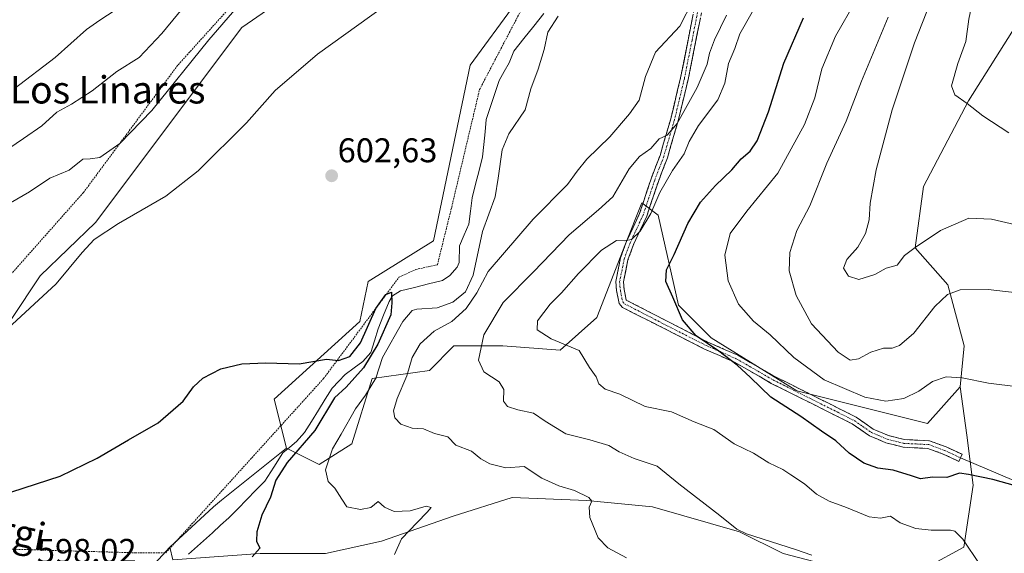
# Model space of a CAD drawing. Units: metres. Extents: x 644875 to 648333, y 4734580 to 4736966.
# Drawn here: x 645045 to 645333, y 4735654 to 4735810 of the extents above; entities that cross this region are included whole.
import ezdxf
from ezdxf.enums import TextEntityAlignment as Align

# ---------------------------------------------------------------- set-up
doc = ezdxf.new("R2010")
doc.units = ezdxf.units.M
doc.header["$MEASUREMENT"] = 0
for name, pattern in [('TRAZO_Y_PUNTO', [1, 0.5, -0.25, 0, -0.25]), ('TRAZOS', [0.75, 0.5, -0.25]), ('TRAZOSX2', [1.5, 1, -0.5])]:
    doc.linetypes.add(name, pattern=pattern)
for name, color, linetype, lineweight in [('Alambrada', 19, 'TRAZOS', 0), ('Camino', 19, 'TRAZOSX2', 0), ('Camino Cxs', 19, 'Continuous', 0), ('Camino eje', 19, 'TRAZO_Y_PUNTO', 0), ('Carátula', 7, 'Continuous', 5), ('Corriente natural lineal', 142, 'Continuous', 13), ('Cultivos herbáceos CxS', 92, 'Continuous', 0), ('Curva de nivel maestra', 36, 'Continuous', 30), ('Curva de nivel normal', 36, 'Continuous', 0), ('Layer 0', 7, 'Continuous', 0), ('Matorral CxS', 135, 'Continuous', 0), ('Prado CxS', 92, 'Continuous', 0), ('Punto de cota en terreno', 7, 'Continuous', 0), ('Rótulo de punto de cota en terreno', 19, 'Continuous', 0), ('Suelo desnudo CxS', 43, 'Continuous', 0), ('Texto cartográfico', 19, 'Continuous', 0)]:
    doc.layers.add(name, color=color, linetype=linetype, lineweight=lineweight)
doc.styles.add('Arial', font='txt', dxfattribs={"height": 0.2})

# ---------------------------------------------------------------- blocks, each defined once
blk = doc.blocks.new('*U151')
at = {"layer": 'Matorral CxS', "color": 135, "linetype": 'Continuous', "lineweight": 0}
blk.add_polyline3d([(645336.8229, 4735808.8943, 649.0807), (645322.5003, 4735786.2057, 644.9812), (645309.3717, 4735761.1281, 642.3551), (645306.9845, 4735743.2155, 638.5951), (645316.5319, 4735732.4687, 634.6439), (645321.3055, 4735714.5557, 630.8935), (645320.1121, 4735702.6141, 629.1626), (645310.5639, 4735691.8661, 627.2983), (645272.3733, 4735701.4201, 626.3189), (645247.3119, 4735716.9441, 625.0648), (645237.7641, 4735726.4979, 625.3961), (645231.7979, 4735752.7697, 623.5294), (645227.0241, 4735756.3515, 619.9448), (645222.2499, 4735744.4097, 621.4565), (645213.8953, 4735722.9149, 621.896), (645203.1541, 4735713.3623, 619.0328), (645186.4453, 4735714.5563, 617.3698), (645172.1243, 4735714.5563, 613.295), (645164.9633, 4735707.3915, 612.7326), (645148.2551, 4735705.0027, 606.6796), (645142.2867, 4735685.8969, 606.6387), (645132.7397, 4735679.9261, 605.0568), (645123.1919, 4735684.7019, 601.063), (645119.6121, 4735699.0329, 599.1705), (645144.6747, 4735721.7213, 599.9968), (645147.0621, 4735733.3783, 600.5471), (645166.1573, 4735745.3189, 601.2423), (645176.9005, 4735796.6681, 603.112), (645190.0289, 4735814.5809, 603.0634)], dxfattribs=at)
blk = doc.blocks.new('*U157')
at = {"layer": 'Matorral CxS', "color": 135, "linetype": 'Continuous', "lineweight": 0}
blk.add_polyline3d([(645165.81, 4735846.07, 606.03), (645110.17, 4735807.69, 608.02), (645067.42, 4735750.67, 604.94), (645051.23, 4735735.01, 605.12), (645017.81, 4735684.86, 602.47), (645005.88, 4735665.75, 601.47), (644983.31, 4735649.28, 601.86), (644982.3, 4735648.55, 601.84), (644969.17, 4735625.86, 601.78), (644945.75, 4735598.84, 603.36), (644933.85, 4735560.47, 601.98), (644923.26, 4735527.4, 600.67), (644925.01, 4735502.86, 597.84), (644920.24, 4735478.97, 596.94), (644904.49, 4735469.7, 597.76)], dxfattribs=at)
blk = doc.blocks.new('*U170')
at = {"layer": 'Cultivos herbáceos CxS', "color": 92, "linetype": 'Continuous', "lineweight": 0}
blk.add_polyline3d([(645165.81, 4735846.07, 606.03), (645110.17, 4735807.69, 608.02), (645067.42, 4735750.67, 604.94), (645051.23, 4735735.01, 605.12), (645017.81, 4735684.86, 602.47), (645005.88, 4735665.75, 601.47), (644983.31, 4735649.28, 601.86), (644982.3, 4735648.55, 601.84), (644969.17, 4735625.86, 601.78), (644945.75, 4735598.84, 603.36), (644933.85, 4735560.47, 601.98), (644923.26, 4735527.4, 600.67), (644925.01, 4735502.86, 597.84), (644920.24, 4735478.97, 596.94), (644904.49, 4735469.7, 597.76)], dxfattribs=at)
blk = doc.blocks.new('*U179')
at = {"layer": 'Matorral CxS', "color": 135, "linetype": 'Continuous', "lineweight": 0}
blk.add_polyline3d([(645165.81, 4735846.07, 606.03), (645110.17, 4735807.69, 608.02), (645067.42, 4735750.67, 604.94), (645051.23, 4735735.01, 605.12), (645017.81, 4735684.86, 602.47), (645005.88, 4735665.75, 601.47), (644983.31, 4735649.28, 601.86), (644982.3, 4735648.55, 601.84), (644969.17, 4735625.86, 601.78), (644945.75, 4735598.84, 603.36), (644933.85, 4735560.47, 601.98), (644923.26, 4735527.4, 600.67), (644925.01, 4735502.86, 597.84), (644920.24, 4735478.97, 596.94), (644904.49, 4735469.7, 597.76)], dxfattribs=at)
blk = doc.blocks.new('*U190')
at = {"layer": 'Curva de nivel normal', "color": 36, "linetype": 'Continuous', "lineweight": 0}
blk.add_polyline3d([(645313.78, 4735821.11, 640), (645306.78, 4735803.15, 640), (645300.22, 4735783.6, 640), (645295.54, 4735766.06, 640), (645293.83, 4735756.27, 640), (645293.52, 4735751.46, 640), (645292.44, 4735747.46, 640), (645290.17, 4735743.46, 640), (645286.97, 4735739.79, 640), (645285.97, 4735737.34, 640), (645287.48, 4735734.98, 640), (645290.51, 4735733.95, 640), (645295.16, 4735735.48, 640), (645298.45, 4735737.27, 640), (645301.68, 4735738.14, 640), (645303.85, 4735740.96, 640), (645306.98, 4735743.36, 640), (645314.35, 4735748.33, 640), (645322.69, 4735751.92, 640), (645329.29, 4735751.63, 640), (645344.76, 4735748.05, 640)], dxfattribs=at)
blk = doc.blocks.new('*U193')
at = {"layer": 'Curva de nivel normal', "color": 36, "linetype": 'Continuous', "lineweight": 0}
for points in [[(645325.85, 4735650.69, 620), (645320.88, 4735658.07, 620), (645318.56, 4735660.4, 620), (645317.24, 4735660.74, 620), (645311.67, 4735660.72, 620), (645307.18, 4735661.15, 620), (645302.6, 4735662.85, 620), (645299.78, 4735664.79, 620), (645296.81, 4735664.26, 620), (645293.55, 4735664.65, 620), (645286.91, 4735667.35, 620), (645281.79, 4735669.16, 620), (645278.1, 4735671.25, 620), (645274.63, 4735674.26, 620), (645270.66, 4735676.85, 620), (645268.3, 4735678.45, 620), (645264.18, 4735680.38, 620), (645259.71, 4735683.23, 620), (645254.03, 4735685.94, 620), (645248.11, 4735690.09, 620), (645242.35, 4735692.42, 620), (645235.78, 4735695.29, 620), (645228, 4735696.9, 620), (645220.6, 4735700.49, 620), (645216.38, 4735701.92, 620), (645214.54, 4735703.51, 620), (645213.7, 4735705.51, 620), (645211.74, 4735708.21, 620), (645208.74, 4735713.27, 620), (645200.56, 4735716.65, 620), (645196.48, 4735719.24, 620), (645196.61, 4735721.94, 620), (645200.28, 4735726.75, 620), (645203.62, 4735730.11, 620), (645208.54, 4735735.74, 620), (645215.27, 4735742.52, 620), (645219.67, 4735745.38, 620), (645222.01, 4735745.32, 620), (645224, 4735745.67, 620), (645226.53, 4735748.08, 620), (645229.74, 4735753.32, 620), (645232.36, 4735759.42, 620), (645236.03, 4735765.87, 620), (645239.48, 4735770.76, 620), (645240.92, 4735774.28, 620), (645243.63, 4735778.99, 620), (645249.26, 4735786.46, 620), (645251.36, 4735791.41, 620), (645252.35, 4735797.1, 620), (645254.27, 4735801.47, 620), (645255.74, 4735805.78, 620), (645259.29, 4735812.12, 620)], [(645073.12, 4735812.75, 620), (645068.69, 4735809.8, 620), (645064.79, 4735807.02, 620), (645055.56, 4735798.84, 620), (645043.63, 4735789.67, 620)]]:
    blk.add_polyline3d(points, dxfattribs=at)
blk = doc.blocks.new('*U194')
at = {"layer": 'Curva de nivel normal', "color": 36, "linetype": 'Continuous', "lineweight": 0}
for points in [[(645154.76, 4735653.59, 605), (645156.81, 4735658.19, 605), (645161.41, 4735662.96, 605), (645164.36, 4735665.94, 605), (645165.49, 4735667.31, 605), (645164.04, 4735667.69, 605), (645159.37, 4735666.33, 605), (645154.71, 4735666.15, 605), (645151.83, 4735667.46, 605), (645149.99, 4735669.1, 605), (645147.9, 4735667.36, 605), (645144.8, 4735666.76, 605), (645140.84, 4735667.53, 605), (645139.36, 4735669.76, 605), (645137.35, 4735673, 605), (645135.38, 4735674.97, 605), (645134.56, 4735678.34, 605), (645136.65, 4735684.46, 605), (645139.18, 4735688.79, 605), (645143.33, 4735696.15, 605), (645146.34, 4735700.22, 605), (645149.33, 4735705.12, 605), (645151.26, 4735711.17, 605), (645157.25, 4735721.71, 605), (645159.9, 4735724.89, 605), (645161.26, 4735725.35, 605), (645167.29, 4735725.71, 605), (645171.78, 4735727.37, 605), (645175.56, 4735730.36, 605), (645177.72, 4735735.22, 605), (645180.46, 4735747.97, 605), (645184.2, 4735758.13, 605), (645185.07, 4735763.58, 605), (645186.22, 4735771.9, 605), (645188.16, 4735776.55, 605), (645192.92, 4735783.56, 605), (645194.66, 4735789.7, 605), (645196.79, 4735795.49, 605), (645198.48, 4735801.25, 605), (645199.56, 4735806.31, 605), (645202.62, 4735810.92, 605)], [(645163.36, 4735822.29, 605), (645132.31, 4735799.82, 605), (645119.92, 4735789.25, 605), (645111.5, 4735779.82, 605), (645097.42, 4735765.76, 605), (645087.91, 4735758.32, 605), (645074.11, 4735750.38, 605), (645066.96, 4735745.71, 605), (645063.44, 4735741.92, 605), (645055.85, 4735732.68, 605), (645040.51, 4735718.53, 605)]]:
    blk.add_polyline3d(points, dxfattribs=at)
blk = doc.blocks.new('*U203')
at = {"layer": 'Curva de nivel normal', "color": 36, "linetype": 'Continuous', "lineweight": 0}
blk.add_polyline3d([(645299.05, 4735810.7, 635), (645291.26, 4735791.95, 635), (645286.78, 4735780.24, 635), (645281.1, 4735767.98, 635), (645276.14, 4735755.55, 635), (645272.35, 4735748.28, 635), (645270.29, 4735741.92, 635), (645270.12, 4735736.56, 635), (645272.14, 4735729.32, 635), (645276.67, 4735721.06, 635), (645284.45, 4735712.76, 635), (645287.98, 4735710.43, 635), (645290.35, 4735710.84, 635), (645294.02, 4735712.77, 635), (645297.74, 4735713.95, 635), (645300.23, 4735713.95, 635), (645302.4, 4735714.7, 635), (645306.58, 4735718.25, 635), (645312.66, 4735726.09, 635), (645316.39, 4735729.6, 635), (645320.12, 4735730.92, 635), (645328.28, 4735731.05, 635), (645350.31, 4735728.51, 635)], dxfattribs=at)
blk = doc.blocks.new('*U207')
at = {"layer": 'Curva de nivel normal', "color": 36, "linetype": 'Continuous', "lineweight": 0}
blk.add_polyline3d([(645289.66, 4735815.45, 630), (645283.68, 4735805.12, 630), (645279.72, 4735795.56, 630), (645277.67, 4735787.1, 630), (645274.61, 4735779.27, 630), (645266.84, 4735765.06, 630), (645257.78, 4735753.91, 630), (645252.85, 4735747.46, 630), (645251.34, 4735741.13, 630), (645252.3, 4735733.62, 630), (645255.31, 4735726.79, 630), (645259.74, 4735721.81, 630), (645264.57, 4735717.77, 630), (645271.52, 4735711.14, 630), (645280.39, 4735704.7, 630), (645292.22, 4735699.58, 630), (645298.35, 4735698.37, 630), (645303.69, 4735699.16, 630), (645308.02, 4735701.32, 630), (645312.02, 4735704.12, 630), (645316.02, 4735705.49, 630), (645320.69, 4735705.27, 630), (645328.35, 4735703.68, 630), (645337.02, 4735702.59, 630)], dxfattribs=at)
blk = doc.blocks.new('*U212')
at = {"layer": 'Curva de nivel normal', "color": 36, "linetype": 'Continuous', "lineweight": 0}
blk.add_polyline3d([(645333.44, 4735883.44, 645), (645331.18, 4735860.51, 645), (645331.16, 4735851.6, 645), (645329.9, 4735843.22, 645), (645328.07, 4735832.89, 645), (645324.47, 4735818.97, 645), (645322.68, 4735810.1, 645), (645321.72, 4735803.53, 645), (645319.38, 4735797.12, 645), (645317.61, 4735790.56, 645), (645318.56, 4735787.94, 645), (645322.15, 4735785.44, 645), (645326.72, 4735781.81, 645), (645334.35, 4735776.86, 645)], dxfattribs=at)
blk = doc.blocks.new('*U217')
at = {"layer": 'Curva de nivel normal', "color": 36, "linetype": 'Continuous', "lineweight": 0}
for points in [[(645042.49, 4735756.35, 610), (645048.05, 4735759.61, 610), (645054.05, 4735763.6, 610), (645059.72, 4735765.99, 610), (645063.67, 4735769.15, 610), (645065.86, 4735769.28, 610), (645068.67, 4735769.66, 610), (645074.5, 4735773.75, 610), (645083.84, 4735783.42, 610), (645100.49, 4735804.08, 610), (645123.77, 4735831.03, 610)], [(645241.93, 4735815.45, 610), (645238.15, 4735808.03, 610), (645231.06, 4735800.42, 610), (645228.14, 4735793.32, 610), (645226.24, 4735786.39, 610), (645223.42, 4735782.37, 610), (645217.7, 4735775.65, 610), (645211.01, 4735769.12, 610), (645208.18, 4735765.61, 610), (645205.35, 4735761.78, 610), (645195.32, 4735751.63, 610), (645182.16, 4735736.28, 610), (645178.86, 4735730.04, 610), (645175.76, 4735725.46, 610), (645171.55, 4735721.73, 610), (645166.34, 4735718.84, 610), (645162.32, 4735715.22, 610), (645159.97, 4735711.23, 610), (645158.4, 4735705.87, 610), (645155.52, 4735699.23, 610), (645154.46, 4735695.62, 610), (645154.87, 4735693.5, 610), (645156.62, 4735691.72, 610), (645159.96, 4735690.54, 610), (645163.24, 4735690.31, 610), (645166.43, 4735688.94, 610), (645170.35, 4735687.96, 610), (645172.72, 4735685.56, 610), (645177.31, 4735683.76, 610), (645179.96, 4735681.58, 610), (645182.68, 4735680.06, 610), (645187.36, 4735678.91, 610), (645192.69, 4735679.28, 610), (645197.81, 4735675.91, 610), (645202.78, 4735673.66, 610), (645207.39, 4735672.35, 610), (645211.58, 4735670.22, 610), (645212.48, 4735669.18, 610), (645211.66, 4735667.46, 610), (645211.84, 4735664.46, 610), (645214.33, 4735658.5, 610), (645217.17, 4735655.51, 610), (645222.6, 4735652.67, 610)]]:
    blk.add_polyline3d(points, dxfattribs=at)
blk = doc.blocks.new('*U223')
at = {"layer": 'Curva de nivel normal', "color": 36, "linetype": 'Continuous', "lineweight": 0}
for points in [[(645276.74, 4735653.44, 615), (645272.02, 4735655.03, 615), (645257.64, 4735659.67, 615), (645254.8, 4735660.99, 615), (645249.85, 4735664.97, 615), (645237.89, 4735674.23, 615), (645231.56, 4735679.41, 615), (645224.78, 4735681.68, 615), (645220.47, 4735683.6, 615), (645217.39, 4735685.47, 615), (645211.83, 4735687.12, 615), (645204.88, 4735688.87, 615), (645198.83, 4735692.58, 615), (645195.41, 4735694.91, 615), (645190.8, 4735695.84, 615), (645187.77, 4735696.86, 615), (645186.68, 4735698.44, 615), (645186.69, 4735701.78, 615), (645185.38, 4735704.1, 615), (645180.9, 4735707.03, 615), (645179.3, 4735710.42, 615), (645180.85, 4735717.8, 615), (645186.53, 4735727.24, 615), (645195.38, 4735736.22, 615), (645205.79, 4735747.06, 615), (645214.39, 4735754.34, 615), (645218.62, 4735758.15, 615), (645223.36, 4735766.35, 615), (645226.36, 4735769.91, 615), (645229.7, 4735772.26, 615), (645232.12, 4735775.08, 615), (645234.46, 4735776.18, 615), (645237.37, 4735779.54, 615), (645243.22, 4735790.12, 615), (645246.12, 4735796.88, 615), (645246.8, 4735800.14, 615), (645248.28, 4735804.03, 615), (645251.79, 4735811.21, 615)], [(645095.91, 4735817.12, 615), (645086.76, 4735805.9, 615), (645080.14, 4735798.9, 615), (645073.61, 4735794.75, 615), (645066.36, 4735789.12, 615), (645060.38, 4735785.26, 615), (645056.05, 4735782.88, 615), (645051.72, 4735778.86, 615), (645046.38, 4735775.24, 615), (645042.05, 4735772.26, 615)]]:
    blk.add_polyline3d(points, dxfattribs=at)
blk = doc.blocks.new('*U232')
at = {"layer": 'Curva de nivel maestra', "color": 36, "linetype": 'Continuous', "lineweight": 30}
blk.add_polyline3d([(645340.44, 4735672.47, 625), (645329.64, 4735675.48, 625), (645322.56, 4735677, 625), (645319.9, 4735677.34, 625), (645316.19, 4735676.14, 625), (645312.05, 4735676.16, 625), (645308.5, 4735675.71, 625), (645305.93, 4735676.56, 625), (645300.5, 4735678.29, 625), (645296.02, 4735678.86, 625), (645291.95, 4735680.31, 625), (645287.69, 4735683.23, 625), (645283.76, 4735686.87, 625), (645279.54, 4735689.65, 625), (645273.53, 4735693.97, 625), (645264.78, 4735699.54, 625), (645258.86, 4735705.29, 625), (645254.93, 4735708.95, 625), (645249.6, 4735713.05, 625), (645242.96, 4735717.5, 625), (645238.96, 4735722.17, 625), (645236.14, 4735728.84, 625), (645234.1, 4735733.37, 625), (645234.29, 4735736.79, 625), (645236.48, 4735741.26, 625), (645240.49, 4735750.39, 625), (645244.19, 4735756.61, 625), (645248.55, 4735761.47, 625), (645253.38, 4735766.05, 625), (645256.06, 4735769.27, 625), (645258.75, 4735771.45, 625), (645260.77, 4735774.51, 625), (645264.13, 4735783.02, 625), (645268.6, 4735797.18, 625), (645274.3, 4735810.45, 625)], dxfattribs=at)
blk = doc.blocks.new('*U239')
at = {"layer": 'Curva de nivel maestra', "color": 36, "linetype": 'Continuous', "lineweight": 30}
blk.add_polyline3d([(645042.93, 4735671.95, 600), (645057.05, 4735676.53, 600), (645067.88, 4735681.76, 600), (645076.98, 4735687.16, 600), (645085.68, 4735692.06, 600), (645092.99, 4735698.42, 600), (645096.04, 4735702.62, 600), (645098.71, 4735705.14, 600), (645104.04, 4735707.88, 600), (645110.12, 4735709.33, 600), (645117.21, 4735709.63, 600), (645126.9, 4735709.32, 600), (645134.9, 4735710.71, 600), (645138.37, 4735710.33, 600), (645141.74, 4735711.48, 600), (645144.79, 4735715.45, 600), (645149.29, 4735725.53, 600), (645152.28, 4735729.58, 600), (645153.86, 4735730.28, 600), (645153.99, 4735727.21, 600), (645153.68, 4735723.64, 600), (645149.87, 4735715.06, 600), (645145.75, 4735708.12, 600), (645140.67, 4735702.47, 600), (645137.25, 4735699.44, 600), (645131.44, 4735689.8, 600), (645123.37, 4735680.51, 600), (645120.08, 4735675.28, 600), (645118.54, 4735670.32, 600), (645116.03, 4735665.12, 600), (645114.5, 4735660.25, 600), (645114.46, 4735657.5, 600), (645115.42, 4735655.47, 600), (645113.22, 4735652.9, 600)], dxfattribs=at)
blk = doc.blocks.new('5PATER')
at = {"layer": 'Carátula', "linetype": 'Continuous', "lineweight": 5}
h = blk.add_hatch(color=250, dxfattribs=at)
edge = h.paths.add_edge_path()
edge.add_ellipse((0, 0.01), major_axis=(-1.33, -1.34), ratio=0.999422, start_angle=0, end_angle=360)

msp = doc.modelspace()

# ---------------------------------------------------------------- linework, layer by layer
at = {"layer": 'Alambrada', "color": 19, "linetype": 'TRAZOS', "lineweight": 0}
for points in [[(645252.21, 4735961.61, 608.93), (645233.89, 4735967.93, 610.01), (645227, 4735969.31, 610.64), (645213.24, 4735956.92, 611.83), (645204.98, 4735943.85, 612.31), (645188.45, 4735923.2, 612.69), (645159.54, 4735883.97, 613.24), (645123.06, 4735831.67, 610.74), (645091.39, 4735796.57, 610.68), (645063.86, 4735759.41, 607.46), (645042.52, 4735735.32, 606.37), (645021.86, 4735701.6, 604.57), (644993.64, 4735656.87, 602.44), (645002.5, 4735656.87, 601.1)], [(645002.5, 4735656.87, 601.1), (645007.4, 4735656.87, 600.97), (645031.49, 4735655.49, 599.24), (645078.98, 4735654.1, 597.99), (645087.93, 4735654.1, 597.54), (645134.05, 4735705.03, 599.43), (645156.08, 4735734.62, 600.61), (645161, 4735736.91, 600.7), (645167.32, 4735738.3, 601.02), (645171.49, 4735755.16, 601.51), (645179.63, 4735789.49, 601.98), (645195.51, 4735819.86, 604.33), (645207.02, 4735829.98, 603.45), (645226.28, 4735839.92, 604.07), (645240.76, 4735854.59, 603.69), (645249.1, 4735880.19, 604.67), (645257.44, 4735916.92, 606.4), (645255.05, 4735942.72, 606.74), (645252.21, 4735961.61, 608.93)]]:
    msp.add_polyline3d(points, dxfattribs=at)
at = {"layer": 'Camino', "color": 19, "linetype": 'TRAZOSX2', "lineweight": 0}
for points in [[(645319.72, 4735680.82), (645315.18, 4735682.97), (645310.7, 4735684.59), (645303.42, 4735684.97), (645298.42, 4735686.25), (645293.6, 4735688.29), (645288.59, 4735691.78), (645264.91, 4735703.63), (645254.14, 4735709.82), (645245.43, 4735713.63), (645221.43, 4735725.82), (645220.44, 4735726.92), (645219.66, 4735730.73), (645219.43, 4735733.41), (645220.85, 4735740.33), (645222.59, 4735745.11), (645226.42, 4735753.29), (645229.77, 4735763.43), (645232.39, 4735770.26), (645235.51, 4735780.94), (645238.39, 4735792.9), (645242.92, 4735815.6)], [(645245.07, 4735814.9), (645240.59, 4735792.42), (645237.69, 4735780.36), (645234.53, 4735769.54), (645231.89, 4735762.67), (645228.51, 4735752.46), (645224.67, 4735744.25), (645223.02, 4735739.72), (645221.7, 4735733.28), (645221.89, 4735731.05), (645222.07, 4735730.12), (645222.52, 4735727.98), (645246.39, 4735715.67), (645255.15, 4735711.83), (645265.97, 4735705.62), (645289.74, 4735693.72), (645294.7, 4735690.27), (645299.14, 4735688.38), (645303.76, 4735687.2), (645311.15, 4735686.82), (645316.04, 4735685.05), (645320.67, 4735682.88), (645320.2, 4735681.85)], [(645320.2, 4735681.85), (645319.72, 4735680.82)]]:
    msp.add_lwpolyline(points, dxfattribs=at)
at = {"layer": 'Camino Cxs', "color": 19, "linetype": 'Continuous', "lineweight": 0}
msp.add_polyline3d([(645244.17, 4735810.4, 611.16), (645243.28, 4735805.91, 611.71), (645242.38, 4735801.41, 611.95), (645241.49, 4735796.92, 612.29), (645240.59, 4735792.42, 613.2), (645239.62, 4735788.4, 614.08), (645238.66, 4735784.38, 614.63), (645237.69, 4735780.36, 615.3), (645236.64, 4735776.75, 615.22), (645235.58, 4735773.15, 615.76), (645234.53, 4735769.54, 616.52), (645233.21, 4735766.11, 617.4), (645231.89, 4735762.67, 617.69), (645230.76, 4735759.27, 618.45), (645229.64, 4735755.86, 619.13), (645228.51, 4735752.46, 619.55), (645226.59, 4735748.36, 619.71), (645224.67, 4735744.25, 620.37), (645223.02, 4735739.72, 621.17), (645222.36, 4735736.5, 621.65), (645221.7, 4735733.28, 622.15), (645221.89, 4735731.05, 622.57), (645222.07, 4735730.12, 622.75), (645222.52, 4735727.98, 623.07), (645226.5, 4735725.93, 623.33), (645230.48, 4735723.88, 623.88), (645234.46, 4735721.83, 624.3), (645238.43, 4735719.77, 624.71), (645242.41, 4735717.72, 624.9), (645246.39, 4735715.67, 624.96), (645250.77, 4735713.75, 625.09), (645255.15, 4735711.83, 625.43), (645258.76, 4735709.76, 625.73), (645262.36, 4735707.69, 625.92), (645265.97, 4735705.62, 626.37), (645269.93, 4735703.64, 626.45), (645273.89, 4735701.65, 626.95), (645277.86, 4735699.67, 627.27), (645281.82, 4735697.69, 627.39), (645285.78, 4735695.7, 627.59), (645289.74, 4735693.72, 627.55), (645292.22, 4735692, 627.66), (645294.7, 4735690.27, 627.8), (645299.14, 4735688.38, 627.86), (645303.76, 4735687.2, 627.81), (645307.46, 4735687.01, 627.69), (645311.15, 4735686.82, 627.17), (645313.6, 4735685.94, 626.73), (645316.04, 4735685.05, 626.4), (645318.36, 4735683.97, 626.25), (645320.67, 4735682.88, 626), (645320.2, 4735681.85, 625.82), (645320.2, 4735681.85, 625.82), (645319.72, 4735680.82, 625.66), (645317.45, 4735681.9, 625.97), (645315.18, 4735682.97, 626.24), (645310.7, 4735684.59, 626.81), (645307.06, 4735684.78, 627.31), (645303.42, 4735684.97, 627.47), (645300.92, 4735685.61, 627.55), (645298.42, 4735686.25, 627.53), (645296.01, 4735687.27, 627.54), (645293.6, 4735688.29, 627.44), (645291.1, 4735690.04, 627.29), (645288.59, 4735691.78, 627.02), (645284.64, 4735693.76, 626.9), (645280.7, 4735695.73, 626.73), (645276.75, 4735697.71, 626.41), (645272.8, 4735699.68, 626.15), (645268.86, 4735701.66, 625.86), (645264.91, 4735703.63, 625.68), (645261.32, 4735705.69, 625.32), (645257.73, 4735707.76, 625.07), (645254.14, 4735709.82, 624.84), (645249.79, 4735711.73, 624.57), (645245.43, 4735713.63, 624.6), (645241.43, 4735715.66, 624.58), (645237.43, 4735717.69, 624.4), (645233.43, 4735719.73, 624.01), (645229.43, 4735721.76, 623.62), (645225.43, 4735723.79, 623.32), (645221.43, 4735725.82, 623.09), (645220.44, 4735726.92, 623.02), (645219.66, 4735730.73, 622.64), (645219.43, 4735733.41, 622.21), (645220.14, 4735736.87, 621.51), (645220.85, 4735740.33, 620.79), (645221.72, 4735742.72, 620.37), (645222.59, 4735745.11, 619.92), (645224.51, 4735749.2, 619.19), (645226.42, 4735753.29, 618.91), (645227.54, 4735756.67, 618.69), (645228.65, 4735760.05, 618.07), (645229.77, 4735763.43, 617.11), (645231.08, 4735766.85, 616.28), (645232.39, 4735770.26, 615.79), (645233.43, 4735773.82, 615.24), (645234.47, 4735777.38, 614.84), (645235.51, 4735780.94, 614.2), (645236.47, 4735784.93, 613.77), (645237.43, 4735788.91, 613.54), (645238.39, 4735792.9, 612.81), (645239.3, 4735797.44, 611.97), (645240.2, 4735801.98, 611.2), (645241.11, 4735806.52, 610.66), (645242.01, 4735811.06, 610.34)], dxfattribs=at)
at = {"layer": 'Camino eje', "color": 19, "linetype": 'TRAZO_Y_PUNTO', "lineweight": 0}
msp.add_lwpolyline([(645244, 4735815.25), (645241.73, 4735803.9), (645239.49, 4735792.66), (645236.6, 4735780.65), (645233.46, 4735769.9), (645232.14, 4735766.47), (645230.83, 4735763.05), (645229.16, 4735757.98), (645227.47, 4735752.88), (645223.63, 4735744.68), (645221.94, 4735740.03), (645220.57, 4735733.35), (645220.68, 4735732.01), (645220.82, 4735730.66), (645221.26, 4735728.52), (645221.48, 4735727.45), (645221.98, 4735726.9), (645233.91, 4735720.75), (645245.91, 4735714.65), (645250.27, 4735712.75), (645254.65, 4735710.83), (645260.06, 4735707.72), (645265.44, 4735704.63), (645277.28, 4735698.7), (645289.17, 4735692.75), (645291.65, 4735691.03), (645294.15, 4735689.28), (645296.56, 4735688.26), (645298.78, 4735687.32), (645303.59, 4735686.09), (645307.23, 4735685.9), (645310.93, 4735685.71), (645315.61, 4735684.01), (645317.93, 4735682.93), (645320.2, 4735681.85)], dxfattribs=at)
at = {"layer": 'Corriente natural lineal', "color": 142, "linetype": 'Continuous', "lineweight": 13}
msp.add_polyline3d([(645198.44, 4735811.74, 602.73), (645195.52, 4735808.07, 602.35), (645192.6, 4735804.4, 602.55), (645189.67, 4735800.72, 602.18), (645188.26, 4735797.31, 601.65), (645186.83, 4735794.74, 601.29), (645185.41, 4735792.17, 601.57), (645184.14, 4735788.36, 601.9), (645182.87, 4735784.56, 601.62), (645181.6, 4735780.75, 601.34), (645181.24, 4735777.12, 601.6), (645180.88, 4735773.49, 601.73), (645180.52, 4735769.86, 601.78), (645179.49, 4735765.85, 601.91), (645178.46, 4735761.83, 601.61), (645177.43, 4735757.81, 600.85), (645176.96, 4735754, 600.53), (645176.49, 4735750.18, 600.53), (645175.12, 4735746.99, 600.99), (645173.75, 4735743.79, 601.27), (645173.67, 4735738.98, 601.18), (645173.13, 4735737.61, 600.99), (645170.95, 4735735.13, 600.16), (645168.77, 4735733.73, 600.05), (645164.69, 4735732.7, 600.21), (645160.6, 4735731.67, 600.74), (645156.52, 4735730.65, 600.95), (645154.22, 4735729.21, 600.59), (645153.21, 4735727.55, 600.41), (645151.59, 4735723.56, 599.41), (645149.96, 4735719.57, 599.64), (645148.89, 4735716.08, 600.31), (645147.82, 4735712.6, 600.36), (645145.5, 4735710.03, 599.39), (645142.94, 4735708.13, 599.14), (645140.39, 4735706.23, 599.15), (645138.48, 4735704.24, 599.25), (645136.56, 4735702.25, 599.38), (645134.55, 4735699, 599.41), (645132.53, 4735695.74, 598.88), (645130.51, 4735692.49, 598.74), (645128.49, 4735689.23, 599.29), (645126.16, 4735686.6, 598.96), (645124.16, 4735684.93, 598.91), (645122.15, 4735683.27, 598.29), (645119.51, 4735679.17, 598.8), (645116.86, 4735675.07, 598.31), (645114.24, 4735672.37, 598.21), (645111.61, 4735669.68, 597.8), (645108.98, 4735666.99, 597.85), (645106.36, 4735664.3, 597.78), (645103.95, 4735662.13, 597.89), (645101.54, 4735659.96, 597.84), (645098.04, 4735656.85, 598.22), (645094.55, 4735653.73, 598.1)], dxfattribs=at)
at = {"layer": 'Cultivos herbáceos CxS', "color": 92, "linetype": 'Continuous', "lineweight": 0}
for points in [[(645261.81, 4736007.05, 609.71), (645274.77, 4735981.76, 608.62), (645266.41, 4735973.4, 608.66), (645258.06, 4735962.66, 606.82), (645252.09, 4735957.88, 607.27), (645252.09, 4735943.55, 607.4), (645259.25, 4735917.28, 605.39), (645243.73, 4735865.93, 604.69), (645232.99, 4735853.99, 604.42), (645219.87, 4735843.24, 604.29), (645205.54, 4735840.85, 604.25), (645198.38, 4735831.3, 604.48), (645190.03, 4735814.58, 603.06), (645176.9, 4735796.67, 603.11), (645166.16, 4735745.32, 601.24), (645147.06, 4735733.38, 600.55), (645144.67, 4735721.72, 600), (645119.61, 4735699.03, 599.17), (645123.19, 4735684.7, 601.06)], [(644904.49, 4735469.7, 597.76), (644920.24, 4735478.97, 596.94), (644925.01, 4735502.86, 597.84), (644923.26, 4735527.4, 600.67), (644933.85, 4735560.47, 601.98), (644945.75, 4735598.84, 603.36), (644969.17, 4735625.86, 601.78), (644982.3, 4735648.55, 601.84), (644983.31, 4735649.28, 601.86), (645005.88, 4735665.75, 601.47), (645017.81, 4735684.86, 602.47), (645051.23, 4735735.01, 605.12), (645067.42, 4735750.67, 604.94), (645110.17, 4735807.69, 608.02), (645165.81, 4735846.07, 606.03)], [(645190.03, 4735814.58, 603.06), (645176.9, 4735796.67, 603.11), (645166.16, 4735745.32, 601.24), (645147.06, 4735733.38, 600.55), (645144.67, 4735721.72, 600), (645119.61, 4735699.03, 599.17), (645123.19, 4735684.7, 601.06), (645104.23, 4735669.46, 598.01), (645101.84, 4735667.54, 597.93), (645089.1, 4735655.71, 597.68), (645078.1, 4735643.75, 596.61), (645082.85, 4735621.18, 602.21), (645073.35, 4735599.79, 601.2), (645077.83, 4735586.86, 603.52), (645069.47, 4735573.72, 603.9), (645073.05, 4735546.26, 605.88), (645082.6, 4735512.82, 608.19), (645081.41, 4735490.13, 609.15), (645071.86, 4735480.58, 608.27), (645058.73, 4735471.03, 606.37), (645047.99, 4735438.79, 605.89)], [(645123.19, 4735684.7, 601.06), (645104.23, 4735669.46, 598.01), (645101.84, 4735667.54, 597.93), (645089.1, 4735655.71, 597.68)], [(645089.1, 4735655.71, 597.68), (645078.1, 4735643.75, 596.61), (645082.85, 4735621.18, 602.21), (645073.35, 4735599.79, 601.2), (645077.83, 4735586.86, 603.52)]]:
    msp.add_polyline3d(points, dxfattribs=at)
at = {"layer": 'Layer 0', "linetype": 'Continuous', "lineweight": 0}
msp.add_lwpolyline([(645320.2, 4735681.85), (645350.69, 4735668.85)], dxfattribs=at)
at = {"layer": 'Matorral CxS', "color": 135, "linetype": 'Continuous', "lineweight": 0}
for points in [[(645261.81, 4736007.05, 609.71), (645274.77, 4735981.76, 608.62), (645266.41, 4735973.4, 608.66), (645258.06, 4735962.66, 606.82), (645252.09, 4735957.88, 607.27), (645252.09, 4735943.55, 607.4), (645259.25, 4735917.28, 605.39), (645243.73, 4735865.93, 604.69), (645232.99, 4735853.99, 604.42), (645219.87, 4735843.24, 604.29), (645205.54, 4735840.85, 604.25), (645198.38, 4735831.3, 604.48), (645190.03, 4735814.58, 603.06), (645176.9, 4735796.67, 603.11), (645166.16, 4735745.32, 601.24), (645147.06, 4735733.38, 600.55), (645144.67, 4735721.72, 600), (645119.61, 4735699.03, 599.17), (645123.19, 4735684.7, 601.06)], [(645336.82, 4735808.89, 649.08), (645322.5, 4735786.21, 644.98), (645309.37, 4735761.13, 642.36), (645306.98, 4735743.22, 638.6), (645316.53, 4735732.47, 634.64), (645321.31, 4735714.56, 630.89), (645320.11, 4735702.61, 629.16)], [(645123.19, 4735684.7, 601.06), (645132.74, 4735679.93, 605.06), (645142.29, 4735685.9, 606.64), (645148.26, 4735705, 606.68), (645164.96, 4735707.39, 612.73), (645172.12, 4735714.56, 613.29), (645186.45, 4735714.56, 617.37), (645203.15, 4735713.36, 619.03), (645213.9, 4735722.91, 621.9), (645222.25, 4735744.41, 621.46), (645227.02, 4735756.35, 619.94), (645231.8, 4735752.77, 623.53), (645237.76, 4735726.5, 625.4), (645247.31, 4735716.94, 625.06), (645272.37, 4735701.42, 626.32), (645310.56, 4735691.87, 627.3), (645320.11, 4735702.61, 629.16)]]:
    msp.add_polyline3d(points, dxfattribs=at)
at = {"layer": 'Prado CxS', "color": 92, "linetype": 'Continuous', "lineweight": 0}
for points in [[(645311.13, 4735650.24, 618.33), (645321.14, 4735655.7, 619.86), (645323.87, 4735673.91, 623.63), (645322.05, 4735688.48, 626.59), (645320.11, 4735702.61, 629.16), (645321.31, 4735714.56, 630.89), (645316.53, 4735732.47, 634.64), (645306.98, 4735743.22, 638.6), (645309.37, 4735761.13, 642.36), (645322.5, 4735786.21, 644.98), (645336.82, 4735808.89, 649.08)], [(645336.82, 4735808.89, 649.08), (645322.5, 4735786.21, 644.98), (645309.37, 4735761.13, 642.36), (645306.98, 4735743.22, 638.6), (645316.53, 4735732.47, 634.64), (645321.31, 4735714.56, 630.89), (645320.11, 4735702.61, 629.16)], [(645089.1, 4735655.71, 597.68), (645090.01, 4735652.06, 598.09), (645115.49, 4735653.88, 600.85), (645134.6, 4735653.88, 603.25), (645150.98, 4735657.53, 604.93), (645171.91, 4735664.81, 606.47), (645189.2, 4735670.27, 607.77), (645211.03, 4735669.36, 610.14), (645230.14, 4735667.54, 612.74), (645255.62, 4735660.26, 614.58), (645268.36, 4735653.88, 614.93), (645289.29, 4735648.42, 616.23), (645311.13, 4735650.24, 618.33), (645321.14, 4735655.7, 619.86), (645323.87, 4735673.91, 623.63), (645322.05, 4735688.48, 626.59), (645320.11, 4735702.61, 629.16)], [(645134.6, 4735653.88, 603.25), (645150.98, 4735657.53, 604.93), (645171.91, 4735664.81, 606.47), (645189.2, 4735670.27, 607.77), (645211.03, 4735669.36, 610.14), (645230.14, 4735667.54, 612.74), (645255.62, 4735660.26, 614.58), (645268.36, 4735653.88, 614.93)], [(645089.1, 4735655.71, 597.68), (645078.1, 4735643.75, 596.61), (645082.85, 4735621.18, 602.21), (645073.35, 4735599.79, 601.2), (645077.83, 4735586.86, 603.52)], [(645078.1, 4735643.75, 596.61), (645089.1, 4735655.71, 597.68), (645090.01, 4735652.06, 598.09)]]:
    msp.add_polyline3d(points, dxfattribs=at)
at = {"layer": 'Suelo desnudo CxS', "color": 43, "linetype": 'Continuous', "lineweight": 0}
for points in [[(645090.01, 4735652.06, 598.09), (645089.1, 4735655.71, 597.68), (645101.84, 4735667.54, 597.93), (645104.23, 4735669.46, 598.01), (645123.19, 4735684.7, 601.06), (645132.74, 4735679.93, 605.06), (645142.29, 4735685.9, 606.64), (645148.26, 4735705, 606.68), (645164.96, 4735707.39, 612.73), (645172.12, 4735714.56, 613.29), (645186.45, 4735714.56, 617.37), (645203.15, 4735713.36, 619.03), (645213.9, 4735722.91, 621.9), (645222.25, 4735744.41, 621.46), (645227.02, 4735756.35, 619.94), (645231.8, 4735752.77, 623.53), (645237.76, 4735726.5, 625.4), (645247.31, 4735716.94, 625.06), (645272.37, 4735701.42, 626.32), (645310.56, 4735691.87, 627.3), (645320.11, 4735702.61, 629.16), (645322.05, 4735688.48, 626.59), (645323.87, 4735673.91, 623.63), (645321.14, 4735655.7, 619.86), (645311.13, 4735650.24, 618.33)], [(645123.19, 4735684.7, 601.06), (645132.74, 4735679.93, 605.06), (645142.29, 4735685.9, 606.64), (645148.26, 4735705, 606.68), (645164.96, 4735707.39, 612.73), (645172.12, 4735714.56, 613.29), (645186.45, 4735714.56, 617.37), (645203.15, 4735713.36, 619.03), (645213.9, 4735722.91, 621.9), (645222.25, 4735744.41, 621.46), (645227.02, 4735756.35, 619.94), (645231.8, 4735752.77, 623.53), (645237.76, 4735726.5, 625.4), (645247.31, 4735716.94, 625.06), (645272.37, 4735701.42, 626.32), (645310.56, 4735691.87, 627.3), (645320.11, 4735702.61, 629.16)], [(645089.1, 4735655.71, 597.68), (645090.01, 4735652.06, 598.09), (645115.49, 4735653.88, 600.85), (645134.6, 4735653.88, 603.25), (645150.98, 4735657.53, 604.93), (645171.91, 4735664.81, 606.47), (645189.2, 4735670.27, 607.77), (645211.03, 4735669.36, 610.14), (645230.14, 4735667.54, 612.74), (645255.62, 4735660.26, 614.58), (645268.36, 4735653.88, 614.93), (645289.29, 4735648.42, 616.23), (645311.13, 4735650.24, 618.33), (645321.14, 4735655.7, 619.86), (645323.87, 4735673.91, 623.63), (645322.05, 4735688.48, 626.59), (645320.11, 4735702.61, 629.16)], [(645123.19, 4735684.7, 601.06), (645104.23, 4735669.46, 598.01), (645101.84, 4735667.54, 597.93), (645089.1, 4735655.71, 597.68)], [(645268.36, 4735653.88, 614.93), (645255.62, 4735660.26, 614.58), (645230.14, 4735667.54, 612.74), (645211.03, 4735669.36, 610.14), (645189.2, 4735670.27, 607.77), (645171.91, 4735664.81, 606.47), (645150.98, 4735657.53, 604.93), (645134.6, 4735653.88, 603.25)]]:
    msp.add_polyline3d(points, dxfattribs=at)

# ---------------------------------------------------------------- block references
at = {"layer": 'Cultivos herbáceos CxS', "color": 92, "linetype": 'Continuous', "lineweight": 0}
msp.add_blockref('*U170', (0, 0), dxfattribs=at)
at = {"layer": 'Curva de nivel maestra', "color": 36, "linetype": 'Continuous', "lineweight": 30}
for name in ['*U232', '*U239']:
    msp.add_blockref(name, (0, 0), dxfattribs=at)
at = {"layer": 'Curva de nivel normal', "color": 36, "linetype": 'Continuous', "lineweight": 0}
for name in ['*U212', '*U190', '*U203', '*U207', '*U193', '*U223', '*U217', '*U194']:
    msp.add_blockref(name, (0, 0), dxfattribs=at)
at = {"layer": 'Matorral CxS', "color": 135, "linetype": 'Continuous', "lineweight": 0}
for name in ['*U157', '*U151', '*U179']:
    msp.add_blockref(name, (0, 0), dxfattribs=at)
at = {"layer": 'Punto de cota en terreno', "linetype": 'Continuous', "lineweight": 0}
msp.add_blockref('5PATER', (645136.4, 4735764.3, 602.63), dxfattribs=at)

# ---------------------------------------------------------------- texts
at = {"layer": 'Rótulo de punto de cota en terreno', "color": 19, "linetype": 'Continuous', "lineweight": 0, "style": 'Arial'}
for s, p in [('602,63', (645138.16, 4735766.06)), ('598,02', (645050.23, 4735648.96))]:
    msp.add_text(s, height=7, dxfattribs=at).set_placement(p, align=Align.BOTTOM_LEFT)
at = {"layer": 'Texto cartográfico', "color": 19, "linetype": 'Continuous', "lineweight": 0, "style": 'Arial'}
msp.add_text('Los Linares', height=8, dxfattribs=at).set_placement((645070.93, 4735789.43), align=Align.MIDDLE_CENTER)
msp.add_text('Aizkurgi', height=8, rotation=-10.8358, dxfattribs=at).set_placement((645032.61, 4735662.45), align=Align.MIDDLE_CENTER)

doc.saveas('drawing.dxf')
